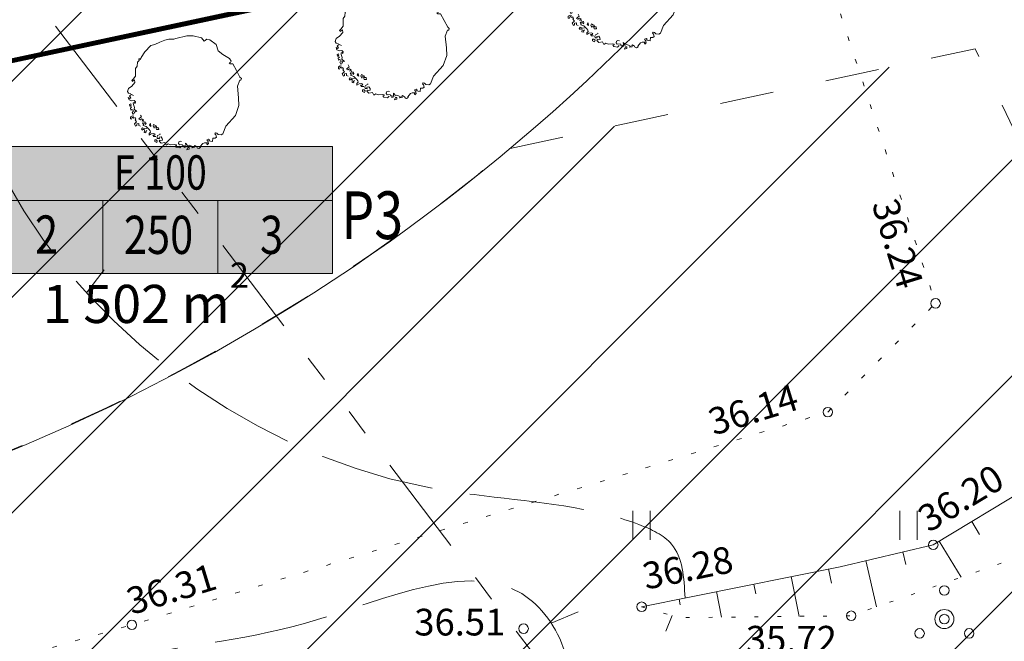
# Model space of a CAD drawing. Extents: x 232095 to 8036133, y 6268510 to 13960546.
# Drawn here: x 8035758 to 8035784, y 13960316 to 13960332 of the extents above; entities that cross this region are included whole.
import ezdxf

# ---------------------------------------------------------------- set-up
doc = ezdxf.new("R2010")
doc.units = 0
doc.header["$MEASUREMENT"] = 0
for name, pattern in [('Dashed', [2.822222, 1.411111, -1.411111]), ('ISOPOOL', [4, 3, -1]), ('KOLVIK', [0.625, 0.125, -0.5]), ('NOLVAALL', [0.6, 0.1, -0.5]), ('Triple Dashed', [7.231944, 2.645833, -1.058333, 0.705556, -1.058333, 0.705556, -1.058333])]:
    doc.linetypes.add(name, pattern=pattern)
for name, color, linetype, lineweight in [('270_krundid_Pen_No__28', 28, 'Continuous', 18), ('270_krundid_Pen_No__29', 1, 'Continuous', 80), ('270_krunditabel_Pen_No__140', 140, 'Continuous', 18), ('270_krunditabel_Pen_No__255', 255, 'Continuous', 18), ('270_krunditabel_Pen_No__28', 28, 'Continuous', 18), ('HALJASTUS_Pen_No__2', 2, 'Continuous', 18), ('HALJASTUS_Pen_No__3', 3, 'Continuous', 18), ('HALJASTUS_Pen_No__96', 96, 'Continuous', 18), ('HOONEDET_Pen_No__103', 103, 'Continuous', 18), ('HORISONTAAL_Pen_No__34', 34, 'Continuous', 18), ('Kaitsevööndid_Pen_No__4', 4, 'Continuous', 18), ('Kaitsevööndid_Pen_No__5', 5, 'Continuous', 18), ('KITSENDUSED_Pen_No__1', 1, 'Continuous', 18), ('KORGUS_Pen_No__7', 7, 'Continuous', 18), ('Kruntide mõõdud_Pen_No__7', 7, 'Continuous', 18), ('PIIR_Pen_No__29', 1, 'Continuous', 80), ('PIIR_Pen_No__32', 32, 'Continuous', 18), ('PUU_Pen_No__3', 3, 'Continuous', 18), ('RELJEEF_Pen_No__34', 34, 'Continuous', 18)]:
    doc.layers.add(name, color=color, linetype=linetype, lineweight=lineweight)
doc.layers.add('HALJASTUS', color=7, linetype='Continuous')
doc.layers.add('Kruntide mõõdud', color=7, linetype='Continuous')
doc.styles.add('GENERATED_STYLE_1', font='txt')
doc.styles.add('GENERATED_STYLE_2', font='txt')
doc.styles.add('GENERATED_STYLE_5', font='txt')
doc.dimstyles.new('GENERATED_STYLE__1', dxfattribs={"dimtxt": 0.75, "dimasz": 0.475, "dimexe": 0.18, "dimexo": 0.3, "dimgap": 0.09, "dimtad": 0, "dimzin": 0, "dimdsep": 46, "dimtxsty": 'GENERATED_STYLE_2', "dimblk": 'ARROWHEAD_5', "dimblk1": 'ARROWHEAD_5', "dimblk2": 'ARROWHEAD_5', "dimcen": 0.09, "dimclrd": 7, "dimclre": 7, "dimclrt": 7, "dimadec": 0, "dimazin": 0, "dimtfac": 1, "dimtdec": 4, "dimtmove": 0, "dimatfit": 3, "dimfxl": 0, "dimtolj": 1, "dimtzin": 0, "dimarcsym": 0})
pattern_1 = [(45, (7708255.727, 13637382.3393), (-2.828427125, 2.828427125), [])]

# ---------------------------------------------------------------- blocks, each defined once
blk = doc.blocks.new('Tree 1 Plan 12')
at = {"layer": 'HALJASTUS_Pen_No__2', "linetype": 'Continuous'}
for p, q in [((-0.779, 1.265), (-0.648, 1.324)), ((-0.648, 1.324), (-0.513, 1.382)), ((-0.513, 1.382), (-0.41, 1.405)), ((-0.41, 1.405), (-0.28, 1.405)), ((-0.28, 1.405), (-0.226, 1.418)), ((-0.226, 1.418), (0.063, 1.492)), ((0.063, 1.492), (0.229, 1.49)), ((0.229, 1.49), (0.444, 1.436)), ((0.444, 1.436), (0.521, 1.355)), ((0.521, 1.355), (0.588, 1.405)), ((0.588, 1.405), (0.669, 1.387)), ((0.669, 1.387), (0.828, 1.263)), ((-1.138, 0.923), (-1.035, 1.072)), ((-1.035, 1.072), (-0.88, 1.242)), ((-0.88, 1.242), (-0.779, 1.265)), ((0.828, 1.263), (0.887, 1.099)), ((0.887, 1.099), (1.005, 1.001)), ((-1.237, 0.694), (-1.228, 0.802)), ((-1.228, 0.802), (-1.188, 0.847)), ((-1.192, 0.887), (-1.165, 0.892)), ((-1.188, 0.847), (-1.192, 0.887)), ((-1.165, 0.892), (-1.152, 0.874)), ((-1.152, 0.874), (-1.138, 0.923)), ((1.005, 1.001), (1.181, 0.896)), ((1.206, 0.797), (1.175, 0.787)), ((1.175, 0.787), (1.201, 0.759)), ((1.181, 0.896), (1.227, 0.824)), ((1.227, 0.824), (1.206, 0.797)), ((-1.287, 0.519), (-1.282, 0.64)), ((-1.287, 0.433), (-1.287, 0.519)), ((-1.282, 0.64), (-1.237, 0.694)), ((1.201, 0.759), (1.267, 0.759)), ((1.267, 0.759), (1.365, 0.582)), ((1.365, 0.582), (1.456, 0.405)), ((-1.381, 0.172), (-1.296, 0.267)), ((-1.377, 0.321), (-1.345, 0.357)), ((-1.35, 0.294), (-1.377, 0.321)), ((-1.341, 0.325), (-1.35, 0.294)), ((-1.345, 0.357), (-1.287, 0.433)), ((-1.305, 0.339), (-1.341, 0.325)), ((-1.296, 0.267), (-1.305, 0.339)), ((1.45, 0.333), (1.391, 0.169)), ((1.483, 0.333), (1.45, 0.333)), ((1.456, 0.405), (1.496, 0.372)), ((1.496, 0.372), (1.483, 0.333)), ((-1.494, 0.029), (-1.467, 0.109)), ((-1.467, -0.012), (-1.494, 0.029)), ((-1.467, 0.109), (-1.381, 0.172)), ((1.391, 0.169), (1.421, -0.134)), ((-1.449, -0.187), (-1.471, -0.124)), ((-1.471, -0.124), (-1.435, -0.147)), ((-1.408, -0.025), (-1.467, -0.012)), ((-1.381, -0.214), (-1.449, -0.187)), ((-1.444, -0.084), (-1.39, -0.048)), ((-1.408, -0.129), (-1.444, -0.084)), ((-1.435, -0.147), (-1.408, -0.129)), ((-1.39, -0.048), (-1.332, -0.075)), ((-1.318, -0.205), (-1.381, -0.214)), ((-1.287, -0.237), (-1.318, -0.205)), ((-1.291, -0.282), (-1.287, -0.237)), ((1.421, -0.134), (1.43, -0.335)), ((-1.403, -0.29), (-1.44, -0.308)), ((-1.44, -0.308), (-1.433, -0.348)), ((-1.433, -0.348), (-1.396, -0.352)), ((-1.385, -0.381), (-1.418, -0.403)), ((-1.418, -0.403), (-1.403, -0.454)), ((-1.407, -0.326), (-1.396, -0.304)), ((-1.396, -0.352), (-1.407, -0.326)), ((-1.396, -0.304), (-1.403, -0.29)), ((-1.403, -0.454), (-1.381, -0.436)), ((-1.381, -0.436), (-1.345, -0.454)), ((-1.341, -0.495), (-1.374, -0.513)), ((-1.374, -0.513), (-1.348, -0.561)), ((-1.345, -0.454), (-1.341, -0.495)), ((-1.341, -0.268), (-1.309, -0.259)), ((-1.336, -0.304), (-1.341, -0.268)), ((-1.309, -0.385), (-1.336, -0.304)), ((-1.318, -0.426), (-1.309, -0.385)), ((-1.246, -0.493), (-1.318, -0.426)), ((-1.312, -0.517), (-1.286, -0.484)), ((-1.309, -0.259), (-1.291, -0.282)), ((1.43, -0.335), (1.339, -0.597)), ((-1.363, -0.608), (-1.411, -0.63)), ((-1.411, -0.63), (-1.411, -0.681)), ((-1.411, -0.681), (-1.385, -0.696)), ((-1.385, -0.696), (-1.367, -0.661)), ((-1.375, -0.647), (-1.356, -0.637)), ((-1.367, -0.661), (-1.375, -0.647)), ((-1.33, -0.612), (-1.363, -0.608)), ((-1.356, -0.637), (-1.323, -0.663)), ((-1.348, -0.561), (-1.323, -0.553)), ((-1.323, -0.553), (-1.312, -0.517)), ((-1.323, -0.663), (-1.29, -0.652)), ((-1.275, -0.681), (-1.294, -0.71)), ((-1.294, -0.71), (-1.253, -0.758)), ((-1.29, -0.652), (-1.275, -0.681)), ((-1.253, -0.758), (-1.275, -0.776)), ((-1.197, -0.691), (-1.174, -0.669)), ((-1.161, -0.709), (-1.197, -0.691)), ((-1.174, -0.669), (-1.129, -0.633)), ((-1.116, -0.682), (-1.161, -0.709)), ((-1.129, -0.633), (-1.152, -0.583)), ((-1.075, -0.7), (-1.116, -0.682)), ((-1.111, -0.745), (-1.098, -0.713)), ((-1.071, -0.731), (-1.111, -0.745)), ((-1.098, -0.713), (-1.075, -0.7)), ((-1.062, -0.763), (-1.071, -0.731)), ((-1.017, -0.772), (-1.062, -0.763)), ((-1.003, -0.808), (-1.017, -0.772)), ((1.339, -0.597), (1.083, -0.872)), ((-1.275, -0.776), (-1.312, -0.813)), ((-1.312, -0.813), (-1.279, -0.879)), ((-1.279, -0.879), (-1.247, -0.856)), ((-1.247, -0.856), (-1.246, -0.813)), ((-1.246, -0.813), (-1.198, -0.806)), ((-1.198, -0.806), (-1.195, -0.86)), ((-1.195, -0.86), (-1.155, -0.875)), ((-1.102, -0.92), (-1.129, -0.952)), ((-1.129, -0.952), (-1.102, -0.983)), ((-1.035, -0.947), (-1.102, -0.92)), ((-1.102, -0.983), (-1.093, -0.961)), ((-1.071, -0.83), (-1.098, -0.79)), ((-1.098, -0.79), (-1.035, -0.799)), ((-1.093, -0.961), (-1.053, -0.965)), ((-1.084, -0.862), (-1.071, -0.83)), ((-1.053, -0.871), (-1.084, -0.862)), ((-1.003, -0.884), (-1.053, -0.871)), ((-1.053, -0.965), (-1.048, -0.997)), ((-1.048, -0.997), (-1.053, -1.042)), ((-1.035, -0.799), (-1.026, -0.83)), ((-0.99, -0.934), (-1.035, -0.947)), ((-1.026, -0.83), (-1.003, -0.808)), ((-1.012, -1.019), (-0.99, -0.992)), ((-1.008, -1.051), (-1.012, -1.019)), ((-0.923, -0.961), (-1.003, -0.884)), ((-0.896, -1.001), (-0.923, -0.961)), ((-0.891, -0.803), (-0.914, -0.848)), ((-0.914, -0.848), (-0.878, -0.88)), ((-0.891, -1.037), (-0.896, -1.001)), ((-0.878, -0.88), (-0.891, -0.803)), ((-0.807, -0.828), (-0.818, -0.871)), ((-0.818, -0.871), (-0.796, -0.926)), ((-0.774, -0.846), (-0.807, -0.828)), ((-0.796, -0.926), (-0.789, -0.89)), ((-0.789, -0.89), (-0.752, -0.897)), ((-0.737, -0.868), (-0.774, -0.846)), ((-0.752, -0.897), (-0.734, -0.963)), ((-0.723, -0.912), (-0.737, -0.868)), ((-0.734, -0.963), (-0.672, -0.967)), ((-0.708, -0.915), (-0.723, -0.912)), ((-0.679, -0.915), (-0.708, -0.915)), ((-0.672, -0.967), (-0.679, -0.915)), ((1.083, -0.872), (1.005, -1.075)), ((-1.053, -1.042), (-1.008, -1.051)), ((-0.927, -1.064), (-0.891, -1.037)), ((-0.927, -1.109), (-0.927, -1.064)), ((-0.869, -1.078), (-0.927, -1.109)), ((-0.801, -1.069), (-0.869, -1.078)), ((-0.801, -1.15), (-0.828, -1.114)), ((-0.828, -1.114), (-0.788, -1.114)), ((-0.765, -1.087), (-0.801, -1.069)), ((-0.747, -1.145), (-0.801, -1.15)), ((-0.788, -1.114), (-0.765, -1.087)), ((-0.738, -1.235), (-0.779, -1.235)), ((-0.779, -1.235), (-0.776, -1.275)), ((-0.776, -1.275), (-0.723, -1.303)), ((-0.711, -1.262), (-0.738, -1.235)), ((-0.723, -1.303), (-0.711, -1.262)), ((-0.716, -1.159), (-0.702, -1.123)), ((-0.711, -1.195), (-0.716, -1.159)), ((-0.657, -1.199), (-0.711, -1.195)), ((-0.702, -1.123), (-0.662, -1.105)), ((-0.608, -1.159), (-0.666, -1.163)), ((-0.666, -1.163), (-0.657, -1.199)), ((-0.666, -1.271), (-0.644, -1.244)), ((-0.612, -1.321), (-0.666, -1.271)), ((-0.662, -1.105), (-0.63, -1.087)), ((-0.63, -1.087), (-0.648, -1.073)), ((-0.644, -1.244), (-0.617, -1.253)), ((-0.617, -1.253), (-0.576, -1.244)), ((-0.581, -1.199), (-0.608, -1.159)), ((-0.576, -1.244), (-0.581, -1.199)), ((-0.154, -1.334), (-0.145, -1.289)), ((-0.145, -1.289), (-0.109, -1.271)), ((-0.109, -1.271), (-0.073, -1.28)), ((0.629, -1.217), (0.584, -1.231)), ((0.584, -1.231), (0.611, -1.267)), ((0.611, -1.267), (0.633, -1.334)), ((0.656, -1.235), (0.629, -1.217)), ((0.638, -1.262), (0.656, -1.235)), ((0.686, -1.267), (0.638, -1.262)), ((0.732, -1.276), (0.686, -1.267)), ((0.746, -1.186), (0.732, -1.276)), ((0.805, -1.192), (0.746, -1.186)), ((0.815, -1.048), (0.795, -1.075)), ((0.795, -1.075), (0.821, -1.101)), ((0.842, -1.164), (0.805, -1.192)), ((0.847, -1.055), (0.815, -1.048)), ((0.821, -1.101), (0.842, -1.164)), ((0.887, -1.094), (0.847, -1.055)), ((0.965, -1.101), (0.887, -1.094)), ((1.005, -1.075), (0.965, -1.101)), ((-0.518, -1.307), (-0.612, -1.321)), ((-0.482, -1.37), (-0.518, -1.307)), ((-0.428, -1.339), (-0.482, -1.37)), ((-0.365, -1.361), (-0.428, -1.339)), ((-0.262, -1.357), (-0.365, -1.361)), ((-0.208, -1.361), (-0.262, -1.357)), ((-0.244, -1.388), (-0.208, -1.383)), ((-0.221, -1.424), (-0.244, -1.388)), ((-0.122, -1.442), (-0.221, -1.424)), ((-0.208, -1.383), (-0.208, -1.361)), ((-0.127, -1.361), (-0.154, -1.334)), ((-0.055, -1.352), (-0.127, -1.361)), ((-0.077, -1.397), (-0.122, -1.442)), ((-0.046, -1.388), (-0.055, -1.352)), ((0.004, -1.392), (-0.046, -1.388)), ((-0.005, -1.433), (0.004, -1.392)), ((0.044, -1.419), (-0.005, -1.433)), ((0.067, -1.352), (0.031, -1.321)), ((0.031, -1.321), (0.035, -1.37)), ((0.035, -1.37), (0.044, -1.419)), ((0.089, -1.437), (0.062, -1.496)), ((0.062, -1.496), (0.121, -1.478)), ((0.08, -1.392), (0.067, -1.352)), ((0.125, -1.374), (0.08, -1.392)), ((0.121, -1.437), (0.089, -1.437)), ((0.121, -1.478), (0.121, -1.437)), ((0.184, -1.401), (0.125, -1.374)), ((0.215, -1.419), (0.184, -1.401)), ((0.196, -1.443), (0.215, -1.419)), ((0.259, -1.431), (0.196, -1.443)), ((0.269, -1.383), (0.251, -1.406)), ((0.251, -1.406), (0.259, -1.431)), ((0.324, -1.416), (0.269, -1.383)), ((0.346, -1.451), (0.324, -1.416)), ((0.377, -1.46), (0.346, -1.451)), ((0.417, -1.433), (0.377, -1.46)), ((0.485, -1.334), (0.408, -1.415)), ((0.408, -1.415), (0.417, -1.433)), ((0.525, -1.312), (0.485, -1.334)), ((0.595, -1.316), (0.525, -1.312)), ((0.588, -1.339), (0.595, -1.316)), ((0.593, -1.361), (0.588, -1.339)), ((0.633, -1.334), (0.593, -1.361))]:
    blk.add_line(p, q, dxfattribs=at)
blk = doc.blocks.new('Hedge Elev 12_19')
at = {"layer": 'HALJASTUS_Pen_No__96', "linetype": 'Continuous'}
for p, q in [((0, 0.66), (1.944, 0.681)), ((1.944, 0.681), (2.681, 0.666)), ((2.681, 0.666), (4.201, 0.683)), ((3.758, 0.638), (2.688, 0.591)), ((2.688, 0.591), (3.172, 0.573)), ((3.172, 0.573), (3.862, 0.599)), ((3.862, 0.599), (4.393, 0.579)), ((4.201, 0.683), (4.709, 0.655)), ((4.393, 0.579), (4.31, 0.552)), ((4.31, 0.552), (5.502, 0.519)), ((4.709, 0.655), (5.866, 0.661)), ((5.866, 0.661), (6.968, 0.672)), ((6.968, 0.672), (7.382, 0.654)), ((7.382, 0.654), (8.295, 0.669)), ((8.295, 0.669), (8.12, 0.641)), ((8.12, 0.641), (9.37, 0.635)), ((9.05, 0.647), (9.711, 0.667)), ((9.37, 0.635), (9.05, 0.647)), ((9.711, 0.667), (10.223, 0.633)), ((10.223, 0.633), (10.664, 0.661)), ((10.664, 0.661), (11.629, 0.646)), ((11.568, 0.622), (10.746, 0.579)), ((10.746, 0.579), (11.769, 0.576)), ((11.629, 0.646), (12.462, 0.641)), ((11.769, 0.576), (12, 0.595)), ((12, 0.595), (12.758, 0.594)), ((12.695, 0.555), (12.33, 0.527)), ((12.33, 0.527), (13.626, 0.508)), ((12.462, 0.641), (12.977, 0.657)), ((12.758, 0.594), (12.695, 0.555)), ((12.977, 0.657), (14.169, 0.642)), ((13.626, 0.508), (13.328, 0.541)), ((14.169, 0.642), (14.939, 0.653)), ((16.431, 0.559), (14.912, 0.548)), ((14.912, 0.548), (15.341, 0.514)), ((14.939, 0.653), (16.143, 0.654)), ((15.341, 0.514), (16.31, 0.528)), ((15.891, 0.619), (15.715, 0.585)), ((15.715, 0.585), (16.431, 0.559)), ((16.143, 0.654), (17.279, 0.644)), ((16.31, 0.528), (16.831, 0.492)), ((17.279, 0.644), (17.577, 0.671)), ((17.577, 0.671), (18.769, 0.671)), ((17.632, 0.594), (18.43, 0.608)), ((17.991, 0.531), (17.835, 0.559)), ((18.806, 0.526), (17.991, 0.531)), ((18.43, 0.608), (18.806, 0.526)), ((18.769, 0.671), (18.609, 0.655)), ((18.609, 0.655), (19.366, 0.643)), ((19.366, 0.643), (20.015, 0.672)), ((19.783, 0.542), (20.708, 0.502)), ((20.015, 0.672), (21.005, 0.673)), ((21.121, 0.597), (20.416, 0.575)), ((20.416, 0.575), (20.927, 0.569)), ((20.927, 0.569), (22.294, 0.58)), ((21.005, 0.673), (21.304, 0.66)), ((21.031, 0.623), (21.57, 0.613)), ((21.57, 0.613), (21.121, 0.597)), ((21.304, 0.66), (22.608, 0.642)), ((22.294, 0.58), (22.272, 0.547)), ((22.608, 0.671), (23.505, 0.679)), ((22.608, 0.642), (22.608, 0.671)), ((23.505, 0.679), (24.719, 0.68)), ((24.719, 0.68), (24.21, 0.657)), ((24.21, 0.657), (25.473, 0.654)), ((24.63, 0.602), (24.589, 0.578)), ((24.589, 0.578), (25.459, 0.565)), ((25.459, 0.565), (26.894, 0.616)), ((25.473, 0.654), (25.701, 0.673)), ((25.701, 0.673), (26.819, 0.676)), ((27.008, 0.648), (26.446, 0.638)), ((26.446, 0.638), (27.593, 0.632)), ((26.819, 0.676), (27.008, 0.648)), ((26.894, 0.616), (26.897, 0.548)), ((26.897, 0.548), (28.086, 0.53)), ((27.593, 0.632), (27.639, 0.668)), ((27.639, 0.668), (28.766, 0.672)), ((28.592, 0.535), (27.714, 0.478)), ((27.734, 0.559), (28.399, 0.57)), ((28.086, 0.53), (27.734, 0.559)), ((28.399, 0.57), (28.592, 0.535)), ((28.766, 0.672), (29.43, 0.672)), ((29.43, 0.672), (30.239, 0.634)), ((30.239, 0.634), (30.463, 0.669)), ((30.463, 0.669), (31.199, 0.645)), ((31.199, 0.645), (31.887, 0.66)), ((0, 0.505), (0.937, 0.496)), ((1.176, 0.461), (0.54, 0.466)), ((0.937, 0.496), (1.176, 0.461)), ((16.831, 0.492), (16.608, 0.459)), ((16.608, 0.459), (17.577, 0.478)), ((17.577, 0.478), (17.428, 0.511)), ((18.921, 0.282), (19.738, 0.28)), ((19.738, 0.28), (19.366, 0.25)), ((20.916, 0.439), (20.467, 0.418)), ((20.467, 0.418), (21.773, 0.403)), ((21.824, 0.366), (20.484, 0.374)), ((20.484, 0.374), (20.587, 0.341)), ((20.587, 0.341), (21.676, 0.33)), ((20.708, 0.502), (21.629, 0.508)), ((21.629, 0.508), (20.855, 0.475)), ((20.855, 0.475), (20.916, 0.439)), ((21.773, 0.403), (21.824, 0.366)), ((25.064, 0.467), (26.103, 0.505)), ((26.039, 0.398), (25.254, 0.354)), ((25.254, 0.354), (26.103, 0.327)), ((26.159, 0.438), (25.322, 0.421)), ((25.322, 0.421), (26.039, 0.398)), ((26.103, 0.505), (25.841, 0.466)), ((25.841, 0.466), (26.159, 0.438)), ((26.103, 0.327), (26.372, 0.363)), ((26.372, 0.363), (26.819, 0.332)), ((26.819, 0.332), (26.67, 0.275)), ((29.116, 0.427), (28.906, 0.385)), ((30.348, 0.425), (29.116, 0.427)), ((31.887, 0.505), (30.013, 0.468)), ((30.013, 0.468), (30.348, 0.425)), ((0, 0), (1.515, 0)), ((1.515, 0), (2.67, 0.011)), ((2.594, 0.051), (2.478, 0.037)), ((4.921, 0.018), (2.594, 0.051)), ((2.67, 0.011), (4.72, 0.001)), ((4.754, 0.153), (3.639, 0.135)), ((3.639, 0.135), (4.16, 0.11)), ((4.16, 0.11), (5.375, 0.127)), ((5.375, 0.127), (4.533, 0.071)), ((4.533, 0.071), (5.651, 0.074)), ((4.648, 0.204), (4.754, 0.153)), ((4.72, 0.001), (5.491, 0.019)), ((5.651, 0.074), (4.921, 0.018)), ((5.491, 0.019), (7.735, -0.003)), ((7.735, -0.003), (8.988, 0.012)), ((8.988, 0.012), (10.125, 0.007)), ((10.125, 0.007), (11.056, 0.016)), ((11.056, 0.016), (12.84, -0.005)), ((15.924, -0.017), (17.181, 0.015)), ((17.181, 0.015), (18.694, -0.014)), ((19.366, 0.25), (17.976, 0.242)), ((17.976, 0.242), (18.024, 0.211)), ((18.024, 0.211), (19.589, 0.211)), ((20.111, 0.069), (18.57, 0.047)), ((18.57, 0.047), (18.597, 0.04)), ((18.694, -0.014), (19.787, 0.009)), ((20.111, 0.14), (18.854, 0.105)), ((18.854, 0.105), (19.268, 0.086)), ((19.589, 0.211), (19.262, 0.166)), ((19.262, 0.166), (20.111, 0.14)), ((19.268, 0.086), (20.111, 0.069)), ((19.787, 0.009), (22.865, -0.017)), ((26.032, -0.015), (26.472, 0.007)), ((26.472, 0.007), (27.759, -0.008)), ((27.759, -0.008), (29.097, 0.002)), ((29.097, 0.002), (30.093, 0.001)), ((30.093, 0.001), (31.165, 0.006)), ((31.165, 0.006), (31.887, 0)), ((12.84, -0.005), (13.629, -0.017)), ((13.629, -0.017), (14.732, -0.004)), ((14.732, -0.004), (15.924, -0.017)), ((22.865, -0.017), (24.478, -0.011)), ((24.478, -0.011), (26.032, -0.015))]:
    blk.add_line(p, q, dxfattribs=at)
blk = doc.blocks.new('*D45', base_point=(7708255.727, 13637382.339))
at = {"layer": 'Kruntide mõõdud', "linetype": 'Continuous', "lineweight": 0, "true_color": 0x000000}
for points in [[(8035745.858, 13960328.891), (8035746.196, 13960328.523), (8035745.967, 13960328.404)], [(8035760.861, 13960300.173), (8035760.523, 13960300.541), (8035760.752, 13960300.661)]]:
    blk.add_hatch(color=18, dxfattribs=at).paths.add_polyline_path(points, flags=0)
at = {"layer": 'Kruntide mõõdud_Pen_No__7', "linetype": 'Continuous'}
for p, q in [((8035746.273, 13960329.108), (8035745.298, 13960328.599)), ((8035745.858, 13960328.891), (8035746.196, 13960328.523)), ((8035745.858, 13960328.891), (8035745.967, 13960328.404)), ((8035746.196, 13960328.523), (8035745.967, 13960328.404)), ((8035752.708, 13960315.779), (8035746.082, 13960328.463)), ((8035760.638, 13960300.601), (8035754.011, 13960313.286)), ((8035760.523, 13960300.541), (8035760.752, 13960300.661)), ((8035760.861, 13960300.173), (8035760.752, 13960300.661)), ((8035761.277, 13960300.39), (8035760.301, 13960299.881)), ((8035760.861, 13960300.173), (8035760.523, 13960300.541))]:
    blk.add_line(p, q, dxfattribs=at)
at = {"layer": 'Kruntide mõõdud_Pen_No__7', "insert": (8035752.433, 13960315.495), "char_height": 0.75, "attachment_point": 7, "rotation": 297.584, "style": 'GENERATED_STYLE_2'}
blk.add_mtext('{32,40}', dxfattribs=at)
blk = doc.blocks.new('ARROWHEAD_5')
at = {"color": 0, "linetype": 'Continuous', "lineweight": 0}
blk.add_line((0, 0), (-1, 0), dxfattribs=at)
blk.add_solid([(-1, 0.2679), (0, 0), (-1, -0.2679), (-1, 0.2679)], dxfattribs=at)
blk = doc.blocks.new('*D46', base_point=(7708255.727, 13637382.339))
at = {"layer": 'Kruntide mõõdud', "linetype": 'Continuous', "lineweight": 0, "true_color": 0x000000}
for points in [[(8035743.961, 13960333.459), (8035744.406, 13960333.687), (8035744.46, 13960333.434)], [(8035743.961, 13960333.459), (8035743.516, 13960333.231), (8035743.462, 13960333.484)], [(8035723.59, 13960329.094), (8035724.035, 13960329.322), (8035724.089, 13960329.069)]]:
    blk.add_hatch(color=18, dxfattribs=at).paths.add_polyline_path(points, flags=0)
at = {"layer": 'Kruntide mõõdud_Pen_No__7', "linetype": 'Continuous'}
for p, q in [((8035744.969, 13960328.753), (8035743.863, 13960333.917)), ((8035743.961, 13960333.459), (8035744.406, 13960333.687)), ((8035743.961, 13960333.459), (8035743.462, 13960333.484)), ((8035743.516, 13960333.231), (8035743.462, 13960333.484)), ((8035743.961, 13960333.459), (8035743.516, 13960333.231)), ((8035743.961, 13960333.459), (8035744.46, 13960333.434)), ((8035735.151, 13960331.571), (8035743.489, 13960333.358)), ((8035724.062, 13960329.195), (8035732.4, 13960330.982)), ((8035724.589, 13960324.432), (8035723.492, 13960329.552)), ((8035723.59, 13960329.094), (8035724.035, 13960329.322)), ((8035724.035, 13960329.322), (8035724.089, 13960329.069)), ((8035723.59, 13960329.094), (8035724.089, 13960329.069))]:
    blk.add_line(p, q, dxfattribs=at)
at = {"layer": 'Kruntide mõõdud_Pen_No__7', "char_height": 0.75, "attachment_point": 7, "rotation": 12.0939, "style": 'GENERATED_STYLE_2'}
for s, insert in [('{41,76}', (8035763.201, 13960337.198)), ('{20,83}', (8035732.6, 13960330.641))]:
    blk.add_mtext(s, dxfattribs=dict(at, insert=insert))
blk = doc.blocks.new('*D47', base_point=(7708255.727, 13637382.339))
at = {"layer": 'Kruntide mõõdud', "linetype": 'Continuous', "lineweight": 0, "true_color": 0x000000}
for points in [[(8035784.791, 13960342.207), (8035784.346, 13960341.98), (8035784.291, 13960342.233)], [(8035743.961, 13960333.459), (8035744.406, 13960333.687), (8035744.46, 13960333.434)]]:
    blk.add_hatch(color=18, dxfattribs=at).paths.add_polyline_path(points, flags=0)
at = {"layer": 'Kruntide mõõdud_Pen_No__7', "linetype": 'Continuous'}
for p, q in [((8035785.799, 13960337.502), (8035784.692, 13960342.666)), ((8035784.791, 13960342.207), (8035784.291, 13960342.233)), ((8035784.346, 13960341.98), (8035784.291, 13960342.233)), ((8035784.791, 13960342.207), (8035784.346, 13960341.98)), ((8035765.751, 13960338.128), (8035784.319, 13960342.106)), ((8035744.433, 13960333.56), (8035763, 13960337.538)), ((8035743.961, 13960333.459), (8035744.406, 13960333.687)), ((8035744.406, 13960333.687), (8035744.46, 13960333.434)), ((8035743.961, 13960333.459), (8035744.46, 13960333.434))]:
    blk.add_line(p, q, dxfattribs=at)
at = {"layer": 'Kruntide mõõdud_Pen_No__7', "char_height": 0.75, "attachment_point": 7, "rotation": 12.0939, "style": 'GENERATED_STYLE_2'}
for s, insert in [('{41,76}', (8035763.201, 13960337.198)), ('{20,83}', (8035732.6, 13960330.641))]:
    blk.add_mtext(s, dxfattribs=dict(at, insert=insert))

msp = doc.modelspace()

# ---------------------------------------------------------------- hatches: boundary and pattern name
at = {"layer": '270_krunditabel_Pen_No__255', "linetype": 'Continuous'}
msp.add_hatch(color=256, dxfattribs=at).paths.add_polyline_path([(8035755.5667, 13960325.601), (8035766.205, 13960325.601), (8035766.205, 13960328.9355), (8035755.5667, 13960328.9355)], flags=0)
at = {"layer": 'HOONEDET_Pen_No__103', "linetype": 'Continuous'}
h = msp.add_hatch(dxfattribs=at)
h.set_pattern_fill('Masonry_Block_0002', color=256, style=0, pattern_type=2)
h.set_pattern_definition(pattern_1)
h.paths.add_polyline_path([(8035770.8563, 13960328.8798), (8035783.0527, 13960331.4931), (8035793.2705, 13960310.1271), (8035796.5921, 13960304.0641), (8035762.6822, 13960304.6882), (8035754.9689, 13960319.9111, 0.0913373)], flags=0)
at = {"layer": 'Kaitsevööndid_Pen_No__4', "linetype": 'Continuous'}
h = msp.add_hatch(dxfattribs=at)
h.set_pattern_fill('Masonry_Block_0002', color=256, style=0, pattern_type=2)
h.set_pattern_definition(pattern_1)
h.paths.add_polyline_path([(8035788.9217, 13960367.5182, 1), (8035688.2162, 13960367.5182, 1)], flags=0)

# ---------------------------------------------------------------- linework, layer by layer
at = {"layer": '270_krundid_Pen_No__29', "linetype": 'Continuous', "flags": 128}
msp.add_lwpolyline([(8035745.032, 13960328.4599), (8035759.5319, 13960299.7244), (8035797.4914, 13960299.0258), (8035805.0689, 13960298.8864), (8035797.6718, 13960312.3885), (8035785.8618, 13960337.2085)], close=True, dxfattribs=at)
at = {"layer": '270_krunditabel_Pen_No__28', "linetype": 'Continuous'}
for p, q in [((8035757.1667, 13960327.5151), (8035766.205, 13960327.5151)), ((8035760.1794, 13960327.5151), (8035760.1794, 13960325.601)), ((8035763.1922, 13960327.5151), (8035763.1922, 13960325.601))]:
    msp.add_line(p, q, dxfattribs=at)
at = {"layer": '270_krunditabel_Pen_No__28', "linetype": 'Continuous', "flags": 128}
msp.add_lwpolyline([(8035755.5667, 13960325.601), (8035766.205, 13960325.601), (8035766.205, 13960328.9355), (8035755.5667, 13960328.9355)], close=True, dxfattribs=at)
at = {"layer": 'HALJASTUS_Pen_No__3', "linetype": 'Continuous'}
for p, q in [((8035774.0741, 13960319.3811), (8035774.0741, 13960318.6199)), ((8035774.5292, 13960319.3811), (8035774.5292, 13960318.6199)), ((8035781.0741, 13960319.3811), (8035781.0741, 13960318.6199)), ((8035781.5292, 13960319.3811), (8035781.5292, 13960318.6199))]:
    msp.add_line(p, q, dxfattribs=at)
at = {"layer": 'HALJASTUS_Pen_No__3', "linetype": 'KOLVIK', "flags": 128}
msp.add_lwpolyline([(8035776.9757, 13960340.1295), (8035782.0127, 13960324.8215), (8035779.1877, 13960321.9705), (8035760.9407, 13960316.3945), (8035744.6347, 13960311.7665), (8035728.1717, 13960308.5125), (8035724.9447, 13960323.5245)], dxfattribs=at)
at = {"layer": 'HOONEDET_Pen_No__103', "linetype": 'Dashed', "flags": 128}
msp.add_lwpolyline([(8035770.8563, 13960328.8798), (8035783.0527, 13960331.4931), (8035793.2705, 13960310.1271), (8035796.5921, 13960304.0641), (8035762.6822, 13960304.6882), (8035754.9689, 13960319.9111, 0.0913373)], format="xyb", close=True, dxfattribs=at)
at = {"layer": 'HORISONTAAL_Pen_No__34', "linetype": 'Continuous', "flags": 128}
for points in [[(8035760.2137, 13960325.7039), (8035759.7524, 13960325.0937)], [(8035772.6403, 13960316.7325), (8035771.9328, 13960316.4416)]]:
    msp.add_lwpolyline(points, dxfattribs=at)
at = {"layer": 'HORISONTAAL_Pen_No__34', "linetype": 'ISOPOOL'}
for points, knots in [([(8035775.4441, 13960317.0993), (8035775.4147, 13960317.631), (8035775.3852, 13960318.1626), (8035775.089, 13960318.5106), (8035774.8859, 13960318.749), (8035774.5576, 13960318.9012), (8035774.2338, 13960319.0239), (8035773.7432, 13960319.21), (8035773.263, 13960319.3285), (8035772.7756, 13960319.4214), (8035771.4155, 13960319.6807), (8035769.9999, 13960319.74), (8035768.5999, 13960320.0177), (8035763.8275, 13960320.9642), (8035759.236, 13960324.448), (8035757.2506, 13960328.8459), (8035756.3941, 13960330.743), (8035756.0225, 13960332.8102), (8035755.7924, 13960334.8745), (8035755.578, 13960336.7974), (8035755.4863, 13960338.7178), (8035755.3947, 13960340.6382)], [0, 0, 0, 0, 1, 1, 1, 2, 2, 2, 3, 3, 3, 4, 4, 4, 5, 5, 5, 6, 6, 6, 7, 7, 7, 7]), ([(8035769.1619, 13960276.6092), (8035768.7828, 13960278.3731), (8035768.4037, 13960280.137), (8035767.5572, 13960281.6752), (8035766.292, 13960283.9743), (8035763.9827, 13960285.7694), (8035761.615, 13960286.9454), (8035760.1272, 13960287.6843), (8035758.6163, 13960288.1788), (8035756.9154, 13960288.6254), (8035755.4119, 13960289.0202), (8035753.76, 13960289.3776), (8035752.9692, 13960290.5976), (8035752.5565, 13960291.2343), (8035752.3783, 13960292.1059), (8035752.4994, 13960292.8515), (8035752.7544, 13960294.4218), (8035754.337, 13960295.4328), (8035755.8819, 13960296.3263), (8035759.1369, 13960298.2087), (8035762.2244, 13960299.5693), (8035764.5261, 13960301.7732), (8035767.2371, 13960304.3691), (8035768.8579, 13960308.1351), (8035771.124, 13960311.8378), (8035771.8232, 13960312.9803), (8035772.5839, 13960314.1168), (8035772.3777, 13960315.3331), (8035772.2711, 13960315.9618), (8035771.9061, 13960316.6118), (8035771.4425, 13960317.0092), (8035769.9988, 13960318.2465), (8035767.5979, 13960317.0351), (8035765.4939, 13960316.439), (8035763.7396, 13960315.942), (8035762.1917, 13960315.8727), (8035760.605, 13960315.4765), (8035757.5453, 13960314.7126), (8035754.3409, 13960312.7331), (8035751.2445, 13960313.3082), (8035750.4009, 13960313.4649), (8035749.5652, 13960313.8113), (8035748.7997, 13960314.2441), (8035744.7369, 13960316.5411), (8035742.6465, 13960321.2747), (8035740.8409, 13960325.6305), (8035740.2911, 13960326.9568), (8035739.7677, 13960328.2481), (8035739.3089, 13960329.5734), (8035738.8839, 13960330.8007), (8035738.5143, 13960332.0573), (8035738.1446, 13960333.3138)], [0, 0, 0, 0, 1, 1, 1, 2, 2, 2, 3, 3, 3, 4, 4, 4, 5, 5, 5, 6, 6, 6, 7, 7, 7, 8, 8, 8, 9, 9, 9, 10, 10, 10, 11, 11, 11, 12, 12, 12, 13, 13, 13, 14, 14, 14, 15, 15, 15, 16, 16, 16, 17, 17, 17, 17]), ([(8035724.2196, 13960295.4887), (8035728.7408, 13960295.9042), (8035733.2619, 13960296.3196), (8035737.844, 13960296.5658), (8035741.0161, 13960296.7362), (8035744.2175, 13960296.8255), (8035747.2348, 13960297.7198), (8035749.8022, 13960298.4808), (8035752.2364, 13960299.8247), (8035754.6331, 13960300.8942), (8035758.3188, 13960302.5389), (8035761.9159, 13960303.5347), (8035764.9476, 13960307.7415), (8035766.4383, 13960309.81), (8035767.7923, 13960312.6548), (8035766.641, 13960313.5887), (8035765.9964, 13960314.1116), (8035764.5663, 13960314.0353), (8035763.2542, 13960313.9734), (8035759.8995, 13960313.815), (8035757.3161, 13960313.7504), (8035754.5852, 13960313.0802), (8035752.5106, 13960312.5711), (8035750.3508, 13960311.7126), (8035748.1849, 13960311.3884), (8035747.1738, 13960311.2371), (8035746.1615, 13960311.2022), (8035745.1093, 13960311.0896), (8035744.0936, 13960310.9809), (8035743.0407, 13960310.7998), (8035742.1282, 13960310.9852), (8035739.8993, 13960311.4381), (8035738.5074, 13960314.0777), (8035737.4925, 13960316.6061), (8035735.4125, 13960321.788), (8035734.916, 13960326.5032), (8035734.4194, 13960331.2184)], [0, 0, 0, 0, 1, 1, 1, 2, 2, 2, 3, 3, 3, 4, 4, 4, 5, 5, 5, 6, 6, 6, 7, 7, 7, 8, 8, 8, 9, 9, 9, 10, 10, 10, 11, 11, 11, 12, 12, 12, 12]), ([(8035858.7403, 13960087.0157), (8035858.0516, 13960087.0691), (8035857.363, 13960087.1224), (8035856.6969, 13960087.2665), (8035854.2677, 13960087.7921), (8035852.1391, 13960089.5253), (8035850.4985, 13960091.5043), (8035846.8748, 13960095.8758), (8035845.6323, 13960101.4472), (8035844.3308, 13960106.9003), (8035842.7316, 13960113.6012), (8035841.0433, 13960120.1235), (8035839.5511, 13960126.7124), (8035838.6028, 13960130.9001), (8035837.7336, 13960135.1147), (8035836.3603, 13960139.2664), (8035834.4841, 13960144.9386), (8035831.6669, 13960150.4933), (8035827.1335, 13960154.3679), (8035825.3519, 13960155.8907), (8035823.3052, 13960157.154), (8035821.8687, 13960158.9126), (8035820.7408, 13960160.2934), (8035819.989, 13960161.9796), (8035819.1601, 13960163.6541), (8035817.5022, 13960167.0028), (8035815.5357, 13960170.3047), (8035815.2367, 13960173.8455), (8035814.9987, 13960176.6633), (8035815.8168, 13960179.6324), (8035815.7399, 13960182.5213), (8035815.6638, 13960185.3809), (8035814.7107, 13960188.162), (8035813.667, 13960190.8697), (8035811.8106, 13960195.6861), (8035809.6672, 13960200.2704), (8035807.7473, 13960204.9787), (8035805.8373, 13960209.6627), (8035804.1486, 13960214.4694), (8035802.2603, 13960219.1769), (8035801.6462, 13960220.7078), (8035801.0111, 13960222.2282), (8035800.4231, 13960223.7733), (8035798.912, 13960227.7437), (8035797.7119, 13960231.8775), (8035795.7286, 13960235.595), (8035794.3709, 13960238.1401), (8035792.646, 13960240.4902), (8035791.0952, 13960242.9683), (8035789.761, 13960245.1003), (8035788.5556, 13960247.3272), (8035787.8027, 13960249.6979), (8035787.0348, 13960252.1156), (8035786.7375, 13960254.683), (8035786.0902, 13960257.1438), (8035785.6303, 13960258.8919), (8035784.9938, 13960260.5861), (8035784.4633, 13960262.3216), (8035782.6874, 13960268.1303), (8035782.0976, 13960274.4012), (8035779.8369, 13960279.8879), (8035778.3069, 13960283.6012), (8035776.0116, 13960286.9553), (8035772.9569, 13960290.076), (8035770.9596, 13960292.1164), (8035768.6377, 13960294.0571), (8035767.9624, 13960296.3738), (8035767.0462, 13960299.5166), (8035769.1603, 13960303.3514), (8035770.8709, 13960306.8826), (8035772.5393, 13960310.3266), (8035773.8239, 13960313.4816), (8035775.1084, 13960316.6366)], [0, 0, 0, 0, 1, 1, 1, 2, 2, 2, 3, 3, 3, 4, 4, 4, 5, 5, 5, 6, 6, 6, 7, 7, 7, 8, 8, 8, 9, 9, 9, 10, 10, 10, 11, 11, 11, 12, 12, 12, 13, 13, 13, 14, 14, 14, 15, 15, 15, 16, 16, 16, 17, 17, 17, 18, 18, 18, 19, 19, 19, 20, 20, 20, 21, 21, 21, 22, 22, 22, 23, 23, 23, 24, 24, 24, 24])]:
    msp.add_open_spline(points, degree=3, knots=knots, dxfattribs=at)
at = {"layer": 'Kaitsevööndid_Pen_No__5', "linetype": 'Continuous', "flags": 128}
msp.add_lwpolyline([(8035788.9217, 13960367.5182, 1), (8035688.2162, 13960367.5182, 1)], format="xyb", close=True, dxfattribs=at)
at = {"layer": 'KITSENDUSED_Pen_No__1', "linetype": 'Triple Dashed', "flags": 128}
msp.add_lwpolyline([(8035754.5601, 13960337.8429), (8035819.4277, 13960252.6407), (8035832.2357, 13960241.1857), (8035841.9567, 13960229.2747), (8035854.4167, 13960211.4257), (8035864.2047, 13960198.6357)], dxfattribs=at)
at = {"layer": 'KORGUS_Pen_No__7', "linetype": 'Continuous'}
for centre in [(8035782.0127, 13960324.8215), (8035779.1877, 13960321.9705), (8035781.9517, 13960318.4915), (8035774.3057, 13960316.8695), (8035779.8007, 13960316.6335), (8035782.2427, 13960316.5465), (8035760.9407, 13960316.3945), (8035771.2107, 13960316.2955)]:
    msp.add_circle(centre, 0.125, dxfattribs=at)
at = {"layer": 'PIIR_Pen_No__29', "linetype": 'Continuous', "flags": 128}
msp.add_lwpolyline([(8035720.6018, 13960125.6885), (8035724.6118, 13960324.1085), (8035769.4818, 13960333.6685), (8035785.8618, 13960337.2085), (8035777.1918, 13960353.9485), (8035771.3718, 13960376.0685), (8035765.5618, 13960394.8185), (8035759.1518, 13960403.4485), (8035752.0218, 13960414.7585), (8035730.1918, 13960439.5685), (8035720.4118, 13960448.2885), (8035717.0618, 13960450.2585), (8035700.1518, 13960439.7885), (8035661.2518, 13960415.7085), (8035664.1918, 13960389.9185), (8035657.3618, 13960363.8785), (8035643.1318, 13960331.6585), (8035617.2018, 13960278.2385)], dxfattribs=at)
at = {"layer": 'PIIR_Pen_No__32', "linetype": 'Continuous', "flags": 128}
msp.add_lwpolyline([(8035746.656, 13960328.8053), (8035769.4818, 13960333.6685), (8035785.8618, 13960337.2085), (8035777.1918, 13960353.9485), (8035771.3718, 13960376.0685), (8035765.5618, 13960394.8185), (8035759.1518, 13960403.4485), (8035752.0218, 13960414.7585), (8035746.656, 13960420.8568)], dxfattribs=at)
msp.add_lwpolyline([(8035746.656, 13960328.8053), (8035769.4818, 13960333.6685), (8035785.8618, 13960337.2085), (8035777.1918, 13960353.9485), (8035771.3718, 13960376.0685), (8035765.5618, 13960394.8185), (8035759.1518, 13960403.4485), (8035752.0218, 13960414.7585), (8035746.656, 13960420.8568)], dxfattribs=at)
msp.add_lwpolyline([(8035875.2818, 13960342.6685), (8035872.4118, 13960338.0985), (8035851.4718, 13960318.7585), (8035833.4618, 13960302.1385), (8035797.7218, 13960312.4085), (8035785.9118, 13960337.2285), (8035769.4818, 13960333.7185), (8035724.6518, 13960324.1385), (8035720.6518, 13960125.6885), (8035731.3218, 13960054.8585), (8035790.4418, 13960076.0385), (8035865.1218, 13960102.4385), (8035911.0618, 13960119.3685), (8035936.9218, 13960129.4685), (8035929.3518, 13960150.9985), (8035949.9218, 13960188.7385), (8035971.1518, 13960210.7085), (8035983.7518, 13960223.7485), (8035969.2818, 13960233.5485), (8035935.7218, 13960268.8485), (8035922.2318, 13960287.8785), (8035901.3018, 13960314.0085), (8035887.1118, 13960332.0085)], close=True, dxfattribs=at)
at = {"layer": 'PUU_Pen_No__3', "linetype": 'Continuous'}
for centre, radius in [((8035782.2427, 13960317.2965), 0.125), ((8035782.2427, 13960316.5465), 0.25), ((8035781.5927, 13960316.1715), 0.125), ((8035782.8927, 13960316.1715), 0.125)]:
    msp.add_circle(centre, radius, dxfattribs=at)
at = {"layer": 'RELJEEF_Pen_No__34', "linetype": 'Continuous'}
for p, q in [((8035782.964, 13960319.1038), (8035783.1678, 13960318.7668)), ((8035782.1083, 13960318.5862), (8035782.6791, 13960317.6425)), ((8035781.1562, 13960318.3053), (8035781.2339, 13960317.9736)), ((8035780.1825, 13960318.0774), (8035780.4659, 13960316.8667)), ((8035778.2266, 13960317.6609), (8035778.4371, 13960316.6181)), ((8035779.2068, 13960317.8588), (8035779.2813, 13960317.49)), ((8035777.2464, 13960317.4631), (8035777.2982, 13960317.2061)), ((8035776.2661, 13960317.2652), (8035776.4014, 13960316.595)), ((8035775.2859, 13960317.0674), (8035775.3152, 13960316.9222))]:
    msp.add_line(p, q, dxfattribs=at)
at = {"layer": 'RELJEEF_Pen_No__34', "linetype": 'Continuous', "flags": 128}
msp.add_lwpolyline([(8035774.3057, 13960316.8695), (8035779.5077, 13960317.9195), (8035781.9517, 13960318.4915), (8035784.4367, 13960319.9945), (8035786.7117, 13960321.6105), (8035787.4908, 13960322.6108), (8035787.9397, 13960323.6156), (8035788.0037, 13960324.0405), (8035784.4297, 13960336.4895)], dxfattribs=at)
at = {"layer": 'RELJEEF_Pen_No__34', "linetype": 'NOLVAALL', "flags": 128}
msp.add_lwpolyline([(8035774.3057, 13960316.8695), (8035775.2951, 13960316.5825), (8035779.8007, 13960316.6335), (8035785.1837, 13960318.5205), (8035787.5907, 13960319.8695), (8035789.3087, 13960322.5095), (8035791.0287, 13960323.8935), (8035791.4657, 13960324.4995), (8035791.4776, 13960325.2402), (8035788.0597, 13960336.1965)], dxfattribs=at)

# ---------------------------------------------------------------- block references
at = {"layer": 'HALJASTUS', "color": 4, "linetype": 'Continuous', "lineweight": 18}
for p in [(8035773.7945, 13960332.9791), (8035767.7652, 13960331.6512), (8035762.3189, 13960330.3405)]:
    msp.add_blockref('Tree 1 Plan 12', p, dxfattribs=at)
at = {"layer": 'HALJASTUS', "color": 4, "linetype": 'Continuous', "lineweight": 18, "rotation": -63.0741707020124}
msp.add_blockref('Hedge Elev 12_19', (8035745.5129, 13960328.4991), dxfattribs=at)

# ---------------------------------------------------------------- texts
at = {"layer": '270_krundid_Pen_No__28', "insert": (8035758.6071, 13960324.3056), "char_height": 1, "attachment_point": 7, "style": 'GENERATED_STYLE_1'}
msp.add_mtext('{\\fArial|b0|i0|c0|p34;1\xa0502 m{\\H0.66x;\\S2^  ;}}', dxfattribs=at)
at = {"layer": '270_krunditabel_Pen_No__140', "linetype": 'Continuous', "attachment_point": 4, "style": 'GENERATED_STYLE_2'}
for s, insert, char_height in [('{\\W0.800000x;E 100}', (8035760.4703, 13960328.2517), 0.9), ('{\\W0.800000x;2}', (8035758.4015, 13960326.625), 1), ('{\\W0.800000x;250}', (8035760.7315, 13960326.6168), 1), ('{\\W0.800000x;3}', (8035764.3008, 13960326.6164), 1)]:
    msp.add_mtext(s, dxfattribs=dict(at, insert=insert, char_height=char_height))
at = {"layer": '270_krunditabel_Pen_No__28', "linetype": 'Continuous', "insert": (8035766.4322, 13960327.1311), "char_height": 1.25, "attachment_point": 4, "style": 'GENERATED_STYLE_2'}
msp.add_mtext('{\\W0.800000x;P3}', dxfattribs=at)
at = {"layer": 'KORGUS_Pen_No__7', "linetype": 'Continuous', "char_height": 0.7, "attachment_point": 4, "style": 'GENERATED_STYLE_5'}
for s, insert, rotation in [('{ 36.24}', (8035780.5197, 13960327.7089), 287.05657), ('{ 36.14}', (8035775.9122, 13960321.5369), 17.15868), ('{ 36.20}', (8035781.5158, 13960318.9114), 31.16676), ('{ 36.28}', (8035774.1529, 13960317.5265), 11.41157), ('{ 36.31}', (8035760.6581, 13960316.8374), 16.99234)]:
    msp.add_mtext(s, dxfattribs=dict(at, insert=insert, rotation=rotation))
for s, insert in [('{ 36.51}', (8035768.1324, 13960316.3757)), ('{ 35.72}', (8035776.8248, 13960315.9273))]:
    msp.add_mtext(s, dxfattribs=dict(at, insert=insert))

# ---------------------------------------------------------------- dimensions: what is measured, and where the dimension line sits
at = {"layer": 'Kruntide mõõdud', "linetype": 'Continuous'}
for base, p1, p2, angle, picture, middle in [((8035723.59, 13960329.094), (8035745.032, 13960328.4599), (8035785.8618, 13960337.2085), 12.09391, '*D47', (8035764.3758, 13960337.8332)), ((8035723.59, 13960329.094), (8035724.6518, 13960324.1385), (8035745.032, 13960328.4599), 12.09391, '*D46', (8035733.7754, 13960331.2764)), ((8035760.8612, 13960300.1733), (8035760.0353, 13960299.7419), (8035745.032, 13960328.4599), 117.58403, '*D45', (8035753.3596, 13960314.5324))]:
    dim = msp.add_linear_dim(base=base, p1=p1, p2=p2, angle=angle, dimstyle='GENERATED_STYLE__1', dxfattribs=at)
    dim.commit()
    dim.dimension.update_dxf_attribs({"geometry": picture, "text_midpoint": middle})

doc.saveas('drawing.dxf')
